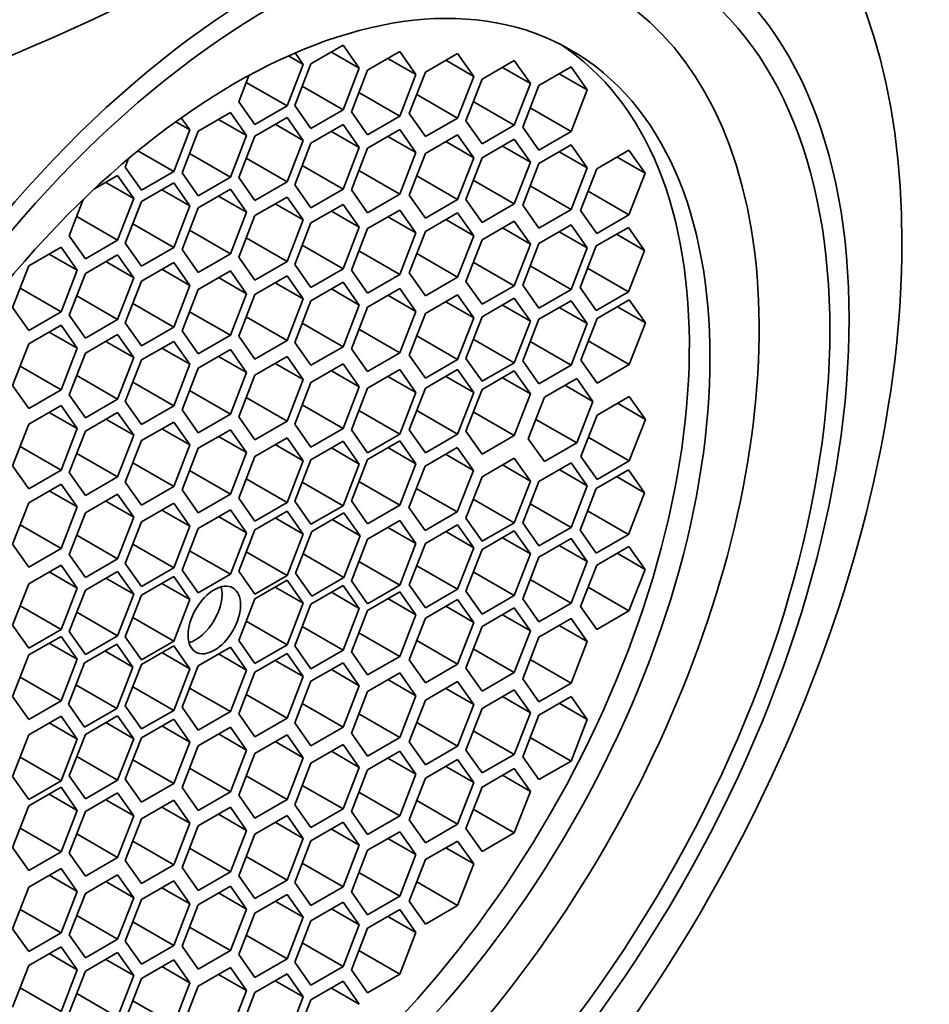
# Model space of a CAD drawing. Units: millimetres. Extents: x 0 to 1498, y 0 to 1474.
# Drawn here: x 1156 to 1168, y 429 to 442 of the extents above; entities that cross this region are included whole.
import ezdxf
from ezdxf import colors
from ezdxf.entities.mleader import LeaderData, LeaderLine
from ezdxf.math import Vec2, Vec3

# ---------------------------------------------------------------- set-up
doc = ezdxf.new("R2010")
doc.units = ezdxf.units.MM
doc.layers.add('DV7_Défaut', color=7, linetype='Continuous')
doc.layers.add('Défaut', color=7, linetype='Continuous')

# ---------------------------------------------------------------- blocks, each defined once
blk = doc.blocks.new('_DOT')
at = {"color": 0}
blk.add_line((0, 0), (-1, 0), dxfattribs=at)
at = {"color": 0, "const_width": 0.333}
blk.add_lwpolyline([(-0.1665, 0, 1), (0.1665, 0, 1)], format="xyb", close=True, dxfattribs=at)
blk = doc.blocks.new('SE6')
at = {"layer": 'DV7_Défaut', "color": 7, "linetype": 'Continuous', "lineweight": 35}
for p, q in [((1160.1, 441.497), (1159.692, 441.262)), ((1160.304, 441.207), (1160.1, 441.497)), ((1159.407, 441.363), (1159.594, 441.255)), ((1159.594, 441.255), (1159.492, 441.4)), ((1159.95, 441.411), (1160.304, 441.207)), ((1160.816, 441.417), (1160.407, 441.181)), ((1160.666, 441.331), (1161.02, 441.127)), ((1161.02, 441.127), (1160.816, 441.417)), ((1161.548, 441.394), (1161.14, 441.158)), ((1161.399, 441.308), (1161.752, 441.104)), ((1161.752, 441.104), (1161.548, 441.394)), ((1162.264, 441.303), (1161.856, 441.067)), ((1162.468, 441.012), (1162.264, 441.303)), ((1159.39, 440.729), (1159.594, 441.255)), ((1159.692, 441.262), (1159.487, 440.736)), ((1160.1, 440.681), (1160.304, 441.207)), ((1160.407, 441.181), (1160.203, 440.655)), ((1162.115, 441.216), (1162.468, 441.012)), ((1162.983, 441.223), (1162.575, 440.987)), ((1163.187, 440.933), (1162.983, 441.223)), ((1158.906, 441.115), (1158.778, 440.783)), ((1160.816, 440.6), (1161.02, 441.127)), ((1161.14, 441.158), (1160.936, 440.632)), ((1161.548, 440.577), (1161.752, 441.104)), ((1161.856, 441.067), (1161.652, 440.541)), ((1162.834, 441.137), (1163.187, 440.933)), ((1158.873, 441.028), (1159.39, 440.729)), ((1159.582, 440.98), (1160.1, 440.681)), ((1162.264, 440.486), (1162.468, 441.012)), ((1162.575, 440.987), (1162.371, 440.461)), ((1162.983, 440.406), (1163.187, 440.933)), ((1160.298, 440.899), (1160.816, 440.6)), ((1161.031, 440.876), (1161.548, 440.577)), ((1158.778, 440.783), (1158.982, 440.493)), ((1158.982, 440.493), (1159.39, 440.729)), ((1159.487, 440.736), (1159.692, 440.445)), ((1159.692, 440.445), (1160.1, 440.681)), ((1161.746, 440.785), (1162.264, 440.486)), ((1162.465, 440.705), (1162.983, 440.406)), ((1158.16, 440.427), (1158.052, 440.58)), ((1158.673, 440.645), (1158.265, 440.409)), ((1158.523, 440.558), (1158.877, 440.354)), ((1158.877, 440.354), (1158.673, 440.645)), ((1159.39, 440.585), (1158.982, 440.349)), ((1159.594, 440.294), (1159.39, 440.585)), ((1160.203, 440.655), (1160.407, 440.365)), ((1160.407, 440.365), (1160.816, 440.6)), ((1160.936, 440.632), (1161.14, 440.342)), ((1161.14, 440.342), (1161.548, 440.577)), ((1157.981, 440.53), (1158.16, 440.427)), ((1159.241, 440.499), (1159.594, 440.294)), ((1160.1, 440.494), (1159.692, 440.258)), ((1160.304, 440.204), (1160.1, 440.494)), ((1160.816, 440.43), (1160.407, 440.194)), ((1161.02, 440.14), (1160.816, 440.43)), ((1161.652, 440.541), (1161.856, 440.25)), ((1161.856, 440.25), (1162.264, 440.486)), ((1162.371, 440.461), (1162.575, 440.171)), ((1157.956, 439.9), (1158.16, 440.427)), ((1158.265, 440.409), (1158.061, 439.883)), ((1158.673, 439.828), (1158.877, 440.354)), ((1158.982, 440.349), (1158.778, 439.823)), ((1159.95, 440.408), (1160.304, 440.204)), ((1160.666, 440.344), (1161.02, 440.14)), ((1161.548, 440.364), (1161.14, 440.128)), ((1161.752, 440.073), (1161.548, 440.364)), ((1162.264, 440.308), (1161.856, 440.072)), ((1162.468, 440.018), (1162.264, 440.308)), ((1162.575, 440.171), (1162.983, 440.406)), ((1159.39, 439.768), (1159.594, 440.294)), ((1159.692, 440.258), (1159.487, 439.732)), ((1160.1, 439.677), (1160.304, 440.204)), ((1160.407, 440.194), (1160.203, 439.668)), ((1161.399, 440.278), (1161.752, 440.073)), ((1162.115, 440.222), (1162.468, 440.018)), ((1162.983, 440.237), (1162.575, 440.002)), ((1163.187, 439.947), (1162.983, 440.237)), ((1157.385, 440.064), (1157.343, 439.955)), ((1157.503, 440.162), (1157.956, 439.9)), ((1158.155, 440.127), (1158.673, 439.828)), ((1158.873, 440.067), (1159.39, 439.768)), ((1160.816, 439.614), (1161.02, 440.14)), ((1161.14, 440.128), (1160.936, 439.602)), ((1161.548, 439.547), (1161.752, 440.073)), ((1161.856, 440.072), (1161.652, 439.546)), ((1162.834, 440.151), (1163.187, 439.947)), ((1163.715, 440.169), (1163.307, 439.934)), ((1163.565, 440.083), (1163.919, 439.879)), ((1163.919, 439.879), (1163.715, 440.169)), ((1157.343, 439.955), (1157.547, 439.665)), ((1159.582, 439.976), (1160.1, 439.677)), ((1162.264, 439.492), (1162.468, 440.018)), ((1162.575, 440.002), (1162.371, 439.476)), ((1162.983, 439.421), (1163.187, 439.947)), ((1163.307, 439.934), (1163.102, 439.408)), ((1157.246, 439.85), (1156.955, 439.682)), ((1157.45, 439.559), (1157.246, 439.85)), ((1157.547, 439.665), (1157.956, 439.9)), ((1158.061, 439.883), (1158.265, 439.592)), ((1158.265, 439.592), (1158.673, 439.828)), ((1158.778, 439.823), (1158.982, 439.533)), ((1160.298, 439.913), (1160.816, 439.614)), ((1161.031, 439.846), (1161.548, 439.547)), ((1163.715, 439.353), (1163.919, 439.879)), ((1157.097, 439.763), (1157.45, 439.559)), ((1157.956, 439.756), (1157.547, 439.521)), ((1158.16, 439.466), (1157.956, 439.756)), ((1158.982, 439.533), (1159.39, 439.768)), ((1159.487, 439.732), (1159.692, 439.442)), ((1161.746, 439.79), (1162.264, 439.492)), ((1162.465, 439.72), (1162.983, 439.421)), ((1157.246, 439.033), (1157.45, 439.559)), ((1157.806, 439.67), (1158.16, 439.466)), ((1158.673, 439.676), (1158.265, 439.44)), ((1158.523, 439.59), (1158.877, 439.386)), ((1158.877, 439.386), (1158.673, 439.676)), ((1159.39, 439.577), (1158.982, 439.342)), ((1159.594, 439.287), (1159.39, 439.577)), ((1159.692, 439.442), (1160.1, 439.677)), ((1160.203, 439.668), (1160.407, 439.378)), ((1160.407, 439.378), (1160.816, 439.614)), ((1160.936, 439.602), (1161.14, 439.312)), ((1163.197, 439.652), (1163.715, 439.353)), ((1156.811, 439.545), (1156.634, 439.088)), ((1157.547, 439.521), (1157.343, 438.995)), ((1157.956, 438.94), (1158.16, 439.466)), ((1158.265, 439.44), (1158.061, 438.914)), ((1159.241, 439.491), (1159.594, 439.287)), ((1160.1, 439.485), (1159.692, 439.249)), ((1160.304, 439.195), (1160.1, 439.485)), ((1161.14, 439.312), (1161.548, 439.547)), ((1161.652, 439.546), (1161.856, 439.256)), ((1161.856, 439.256), (1162.264, 439.492)), ((1162.371, 439.476), (1162.575, 439.185)), ((1156.728, 439.332), (1157.246, 439.033)), ((1158.673, 438.86), (1158.877, 439.386)), ((1158.982, 439.342), (1158.778, 438.816)), ((1159.95, 439.399), (1160.304, 439.195)), ((1160.816, 439.413), (1160.407, 439.178)), ((1160.666, 439.327), (1161.02, 439.123)), ((1161.02, 439.123), (1160.816, 439.413)), ((1161.548, 439.378), (1161.14, 439.143)), ((1161.752, 439.088), (1161.548, 439.378)), ((1162.575, 439.185), (1162.983, 439.421)), ((1163.102, 439.408), (1163.307, 439.117)), ((1163.307, 439.117), (1163.715, 439.353)), ((1157.438, 439.239), (1157.956, 438.94)), ((1159.39, 438.761), (1159.594, 439.287)), ((1159.692, 439.249), (1159.487, 438.723)), ((1160.1, 438.669), (1160.304, 439.195)), ((1161.399, 439.292), (1161.752, 439.088)), ((1162.264, 439.272), (1161.856, 439.036)), ((1162.115, 439.186), (1162.468, 438.982)), ((1162.468, 438.982), (1162.264, 439.272)), ((1162.983, 439.225), (1162.575, 438.99)), ((1163.187, 438.935), (1162.983, 439.225)), ((1163.709, 439.194), (1163.3, 438.958)), ((1163.913, 438.903), (1163.709, 439.194)), ((1156.634, 439.088), (1156.838, 438.797)), ((1158.155, 439.158), (1158.673, 438.86)), ((1158.873, 439.06), (1159.39, 438.761)), ((1160.407, 439.178), (1160.203, 438.652)), ((1160.816, 438.597), (1161.02, 439.123)), ((1161.14, 439.143), (1160.936, 438.617)), ((1161.548, 438.562), (1161.752, 439.088)), ((1162.834, 439.139), (1163.187, 438.935)), ((1163.559, 439.107), (1163.913, 438.903)), ((1156.53, 438.943), (1156.122, 438.707)), ((1156.734, 438.652), (1156.53, 438.943)), ((1156.838, 438.797), (1157.246, 439.033)), ((1157.343, 438.995), (1157.547, 438.704)), ((1157.547, 438.704), (1157.956, 438.94)), ((1159.582, 438.967), (1160.1, 438.669)), ((1161.856, 439.036), (1161.652, 438.51)), ((1162.264, 438.456), (1162.468, 438.982)), ((1162.575, 438.99), (1162.371, 438.463)), ((1162.983, 438.409), (1163.187, 438.935)), ((1163.3, 438.958), (1163.096, 438.432)), ((1156.381, 438.856), (1156.734, 438.652)), ((1157.246, 438.846), (1156.838, 438.611)), ((1157.45, 438.556), (1157.246, 438.846)), ((1158.061, 438.914), (1158.265, 438.624)), ((1158.265, 438.624), (1158.673, 438.86)), ((1158.778, 438.816), (1158.982, 438.525)), ((1160.298, 438.896), (1160.816, 438.597)), ((1161.031, 438.861), (1161.548, 438.562)), ((1163.709, 438.377), (1163.913, 438.903)), ((1156.122, 438.707), (1155.918, 438.181)), ((1157.097, 438.76), (1157.45, 438.556)), ((1157.956, 438.749), (1157.547, 438.513)), ((1158.16, 438.459), (1157.956, 438.749)), ((1158.982, 438.525), (1159.39, 438.761)), ((1159.487, 438.723), (1159.692, 438.433)), ((1161.746, 438.754), (1162.264, 438.456)), ((1162.465, 438.708), (1162.983, 438.409)), ((1156.53, 438.126), (1156.734, 438.652)), ((1156.838, 438.611), (1156.634, 438.084)), ((1157.806, 438.663), (1158.16, 438.459)), ((1158.673, 438.645), (1158.265, 438.409)), ((1158.877, 438.354), (1158.673, 438.645)), ((1159.39, 438.58), (1158.982, 438.344)), ((1159.594, 438.289), (1159.39, 438.58)), ((1159.692, 438.433), (1160.1, 438.669)), ((1160.203, 438.652), (1160.407, 438.361)), ((1160.407, 438.361), (1160.816, 438.597)), ((1160.936, 438.617), (1161.14, 438.326)), ((1161.14, 438.326), (1161.548, 438.562)), ((1163.191, 438.676), (1163.709, 438.377)), ((1157.246, 438.03), (1157.45, 438.556)), ((1157.547, 438.513), (1157.343, 437.987)), ((1157.956, 437.933), (1158.16, 438.459)), ((1158.523, 438.559), (1158.877, 438.354)), ((1159.241, 438.493), (1159.594, 438.289)), ((1160.1, 438.501), (1159.692, 438.265)), ((1160.304, 438.21), (1160.1, 438.501)), ((1161.652, 438.51), (1161.856, 438.22)), ((1161.856, 438.22), (1162.264, 438.456)), ((1162.371, 438.463), (1162.575, 438.173)), ((1156.013, 438.425), (1156.53, 438.126)), ((1156.728, 438.329), (1157.246, 438.03)), ((1158.265, 438.409), (1158.061, 437.883)), ((1158.673, 437.828), (1158.877, 438.354)), ((1158.982, 438.344), (1158.778, 437.818)), ((1159.95, 438.415), (1160.304, 438.21)), ((1160.816, 438.421), (1160.407, 438.185)), ((1160.666, 438.335), (1161.02, 438.131)), ((1161.02, 438.131), (1160.816, 438.421)), ((1161.548, 438.339), (1161.14, 438.104)), ((1161.752, 438.049), (1161.548, 438.339)), ((1162.575, 438.173), (1162.983, 438.409)), ((1163.096, 438.432), (1163.3, 438.142)), ((1163.3, 438.142), (1163.709, 438.377)), ((1157.438, 438.231), (1157.956, 437.933)), ((1159.39, 437.763), (1159.594, 438.289)), ((1159.692, 438.265), (1159.487, 437.739)), ((1160.1, 437.684), (1160.304, 438.21)), ((1161.399, 438.253), (1161.752, 438.049)), ((1162.264, 438.298), (1161.856, 438.062)), ((1162.115, 438.211), (1162.468, 438.007)), ((1162.468, 438.007), (1162.264, 438.298)), ((1162.983, 438.266), (1162.575, 438.031)), ((1163.187, 437.976), (1162.983, 438.266)), ((1163.719, 438.277), (1163.311, 438.041)), ((1163.57, 438.19), (1163.923, 437.986)), ((1163.923, 437.986), (1163.719, 438.277)), ((1155.918, 438.181), (1156.122, 437.891)), ((1156.122, 437.891), (1156.53, 438.126)), ((1156.634, 438.084), (1156.838, 437.794)), ((1158.155, 438.127), (1158.673, 437.828)), ((1158.873, 438.062), (1159.39, 437.763)), ((1160.407, 438.185), (1160.203, 437.659)), ((1160.816, 437.605), (1161.02, 438.131)), ((1161.14, 438.104), (1160.936, 437.578)), ((1161.856, 438.062), (1161.652, 437.536)), ((1162.834, 438.18), (1163.187, 437.976)), ((1156.53, 437.956), (1156.122, 437.72)), ((1156.734, 437.666), (1156.53, 437.956)), ((1156.838, 437.794), (1157.246, 438.03)), ((1157.343, 437.987), (1157.547, 437.697)), ((1159.582, 437.983), (1160.1, 437.684)), ((1161.548, 437.523), (1161.752, 438.049)), ((1162.264, 437.481), (1162.468, 438.007)), ((1162.575, 438.031), (1162.371, 437.505)), ((1162.983, 437.45), (1163.187, 437.976)), ((1163.311, 438.041), (1163.107, 437.515)), ((1163.719, 437.46), (1163.923, 437.986)), ((1156.381, 437.87), (1156.734, 437.666)), ((1157.246, 437.837), (1156.838, 437.602)), ((1157.45, 437.547), (1157.246, 437.837)), ((1157.547, 437.697), (1157.956, 437.933)), ((1158.061, 437.883), (1158.265, 437.593)), ((1158.265, 437.593), (1158.673, 437.828)), ((1158.778, 437.818), (1158.982, 437.527)), ((1160.298, 437.904), (1160.816, 437.605)), ((1161.031, 437.822), (1161.548, 437.523)), ((1156.122, 437.72), (1155.918, 437.194)), ((1157.097, 437.751), (1157.45, 437.547)), ((1157.956, 437.751), (1157.547, 437.516)), ((1158.16, 437.461), (1157.956, 437.751)), ((1158.982, 437.527), (1159.39, 437.763)), ((1159.487, 437.739), (1159.692, 437.449)), ((1161.746, 437.78), (1162.264, 437.481)), ((1162.465, 437.749), (1162.983, 437.45)), ((1163.201, 437.759), (1163.719, 437.46)), ((1156.53, 437.139), (1156.734, 437.666)), ((1156.838, 437.602), (1156.634, 437.076)), ((1157.806, 437.665), (1158.16, 437.461)), ((1158.673, 437.648), (1158.265, 437.413)), ((1158.877, 437.358), (1158.673, 437.648)), ((1159.692, 437.449), (1160.1, 437.684)), ((1160.203, 437.659), (1160.407, 437.369)), ((1160.407, 437.369), (1160.816, 437.605)), ((1160.936, 437.578), (1161.14, 437.287)), ((1157.246, 437.021), (1157.45, 437.547)), ((1157.547, 437.516), (1157.343, 436.989)), ((1157.956, 436.935), (1158.16, 437.461)), ((1158.523, 437.562), (1158.877, 437.358)), ((1159.39, 437.56), (1158.982, 437.324)), ((1159.241, 437.473), (1159.594, 437.269)), ((1159.594, 437.269), (1159.39, 437.56)), ((1160.1, 437.466), (1159.692, 437.231)), ((1160.304, 437.176), (1160.1, 437.466)), ((1161.14, 437.287), (1161.548, 437.523)), ((1161.652, 437.536), (1161.856, 437.246)), ((1161.856, 437.246), (1162.264, 437.481)), ((1162.371, 437.505), (1162.575, 437.214)), ((1162.575, 437.214), (1162.983, 437.45)), ((1163.107, 437.515), (1163.311, 437.224)), ((1163.311, 437.224), (1163.719, 437.46)), ((1156.013, 437.438), (1156.53, 437.139)), ((1156.728, 437.32), (1157.246, 437.021)), ((1158.265, 437.413), (1158.061, 436.887)), ((1158.673, 436.832), (1158.877, 437.358)), ((1158.982, 437.324), (1158.778, 436.798)), ((1159.95, 437.38), (1160.304, 437.176)), ((1160.816, 437.396), (1160.407, 437.16)), ((1161.02, 437.105), (1160.816, 437.396)), ((1161.548, 437.394), (1161.14, 437.158)), ((1161.752, 437.104), (1161.548, 437.394)), ((1162.264, 437.377), (1161.856, 437.141)), ((1162.468, 437.087), (1162.264, 437.377)), ((1155.918, 437.194), (1156.122, 436.904)), ((1157.438, 437.234), (1157.956, 436.935)), ((1159.39, 436.743), (1159.594, 437.269)), ((1159.692, 437.231), (1159.487, 436.704)), ((1160.666, 437.309), (1161.02, 437.105)), ((1161.399, 437.308), (1161.752, 437.104)), ((1162.115, 437.291), (1162.468, 437.087)), ((1163.054, 437.282), (1162.646, 437.047)), ((1162.905, 437.196), (1163.258, 436.992)), ((1163.258, 436.992), (1163.054, 437.282)), ((1156.122, 436.904), (1156.53, 437.139)), ((1156.634, 437.076), (1156.838, 436.785)), ((1158.155, 437.131), (1158.673, 436.832)), ((1160.1, 436.65), (1160.304, 437.176)), ((1160.407, 437.16), (1160.203, 436.634)), ((1160.816, 436.579), (1161.02, 437.105)), ((1161.14, 437.158), (1160.936, 436.632)), ((1161.548, 436.577), (1161.752, 437.104)), ((1161.856, 437.141), (1161.652, 436.615)), ((1162.264, 436.561), (1162.468, 437.087)), ((1156.838, 436.785), (1157.246, 437.021)), ((1157.343, 436.989), (1157.547, 436.699)), ((1158.873, 437.042), (1159.39, 436.743)), ((1159.582, 436.949), (1160.1, 436.65)), ((1162.646, 437.047), (1162.442, 436.52)), ((1163.054, 436.466), (1163.258, 436.992)), ((1163.719, 437.055), (1163.311, 436.82)), ((1163.57, 436.969), (1163.923, 436.765)), ((1163.923, 436.765), (1163.719, 437.055)), ((1156.53, 436.939), (1156.122, 436.703)), ((1156.381, 436.853), (1156.734, 436.649)), ((1156.734, 436.649), (1156.53, 436.939)), ((1157.246, 436.853), (1156.838, 436.617)), ((1157.45, 436.563), (1157.246, 436.853)), ((1157.547, 436.699), (1157.956, 436.935)), ((1158.061, 436.887), (1158.265, 436.596)), ((1158.265, 436.596), (1158.673, 436.832)), ((1160.298, 436.878), (1160.816, 436.579)), ((1161.031, 436.876), (1161.548, 436.577)), ((1161.746, 436.859), (1162.264, 436.561)), ((1163.311, 436.82), (1163.107, 436.294)), ((1156.122, 436.703), (1155.918, 436.177)), ((1157.097, 436.767), (1157.45, 436.563)), ((1157.956, 436.731), (1157.547, 436.496)), ((1158.16, 436.441), (1157.956, 436.731)), ((1158.778, 436.798), (1158.982, 436.507)), ((1158.982, 436.507), (1159.39, 436.743)), ((1159.487, 436.704), (1159.692, 436.414)), ((1162.537, 436.765), (1163.054, 436.466)), ((1163.719, 436.239), (1163.923, 436.765)), ((1156.53, 436.123), (1156.734, 436.649)), ((1156.838, 436.617), (1156.634, 436.091)), ((1157.806, 436.645), (1158.16, 436.441)), ((1158.673, 436.634), (1158.265, 436.399)), ((1158.877, 436.344), (1158.673, 436.634)), ((1159.692, 436.414), (1160.1, 436.65)), ((1160.203, 436.634), (1160.407, 436.343)), ((1160.407, 436.343), (1160.816, 436.579)), ((1160.936, 436.632), (1161.14, 436.342)), ((1161.14, 436.342), (1161.548, 436.577)), ((1161.652, 436.615), (1161.856, 436.325)), ((1157.246, 436.037), (1157.45, 436.563)), ((1157.547, 436.496), (1157.343, 435.969)), ((1158.523, 436.548), (1158.877, 436.344)), ((1159.39, 436.532), (1158.982, 436.296)), ((1159.241, 436.445), (1159.594, 436.241)), ((1159.594, 436.241), (1159.39, 436.532)), ((1160.1, 436.49), (1159.692, 436.254)), ((1160.304, 436.199), (1160.1, 436.49)), ((1160.816, 436.495), (1160.407, 436.259)), ((1161.02, 436.204), (1160.816, 436.495)), ((1161.856, 436.325), (1162.264, 436.561)), ((1162.442, 436.52), (1162.646, 436.23)), ((1162.646, 436.23), (1163.054, 436.466)), ((1163.201, 436.538), (1163.719, 436.239)), ((1156.013, 436.422), (1156.53, 436.123)), ((1156.728, 436.335), (1157.246, 436.037)), ((1157.956, 435.915), (1158.16, 436.441)), ((1158.265, 436.399), (1158.061, 435.873)), ((1158.673, 435.818), (1158.877, 436.344)), ((1159.95, 436.403), (1160.304, 436.199)), ((1160.666, 436.408), (1161.02, 436.204)), ((1161.543, 436.41), (1161.135, 436.174)), ((1161.393, 436.323), (1161.747, 436.119)), ((1161.747, 436.119), (1161.543, 436.41)), ((1157.438, 436.214), (1157.956, 435.915)), ((1158.982, 436.296), (1158.778, 435.77)), ((1159.39, 435.715), (1159.594, 436.241)), ((1159.692, 436.254), (1159.487, 435.728)), ((1160.1, 435.673), (1160.304, 436.199)), ((1160.407, 436.259), (1160.203, 435.733)), ((1160.816, 435.678), (1161.02, 436.204)), ((1162.264, 436.275), (1161.856, 436.039)), ((1162.468, 435.984), (1162.264, 436.275)), ((1162.983, 436.216), (1162.575, 435.98)), ((1163.187, 435.925), (1162.983, 436.216)), ((1163.107, 436.294), (1163.311, 436.003)), ((1163.311, 436.003), (1163.719, 436.239)), ((1155.918, 436.177), (1156.122, 435.887)), ((1156.122, 435.887), (1156.53, 436.123)), ((1156.634, 436.091), (1156.838, 435.801)), ((1158.155, 436.117), (1158.673, 435.818)), ((1161.135, 436.174), (1160.93, 435.648)), ((1161.543, 435.593), (1161.747, 436.119)), ((1162.115, 436.189), (1162.468, 435.984)), ((1162.834, 436.129), (1163.187, 435.925)), ((1163.709, 436.126), (1163.3, 435.891)), ((1163.913, 435.836), (1163.709, 436.126)), ((1156.53, 435.947), (1156.122, 435.711)), ((1156.734, 435.657), (1156.53, 435.947)), ((1156.838, 435.801), (1157.246, 436.037)), ((1157.343, 435.969), (1157.547, 435.679)), ((1158.873, 436.014), (1159.39, 435.715)), ((1159.582, 435.972), (1160.1, 435.673)), ((1160.298, 435.977), (1160.816, 435.678)), ((1161.856, 436.039), (1161.652, 435.513)), ((1162.264, 435.458), (1162.468, 435.984)), ((1162.575, 435.98), (1162.371, 435.454)), ((1163.559, 436.04), (1163.913, 435.836)), ((1156.381, 435.861), (1156.734, 435.657)), ((1157.547, 435.679), (1157.956, 435.915)), ((1158.061, 435.873), (1158.265, 435.582)), ((1161.025, 435.892), (1161.543, 435.593)), ((1162.983, 435.399), (1163.187, 435.925)), ((1163.3, 435.891), (1163.096, 435.364)), ((1163.709, 435.31), (1163.913, 435.836)), ((1156.122, 435.711), (1155.918, 435.185)), ((1157.246, 435.819), (1156.838, 435.583)), ((1157.097, 435.732), (1157.45, 435.528)), ((1157.45, 435.528), (1157.246, 435.819)), ((1157.956, 435.703), (1157.547, 435.468)), ((1158.16, 435.413), (1157.956, 435.703)), ((1158.265, 435.582), (1158.673, 435.818)), ((1158.778, 435.77), (1158.982, 435.479)), ((1158.982, 435.479), (1159.39, 435.715)), ((1159.487, 435.728), (1159.692, 435.437)), ((1160.203, 435.733), (1160.407, 435.442)), ((1161.746, 435.757), (1162.264, 435.458)), ((1162.465, 435.698), (1162.983, 435.399)), ((1156.53, 435.13), (1156.734, 435.657)), ((1156.838, 435.583), (1156.634, 435.057)), ((1157.806, 435.617), (1158.16, 435.413)), ((1158.673, 435.621), (1158.265, 435.385)), ((1158.877, 435.331), (1158.673, 435.621)), ((1159.39, 435.604), (1158.982, 435.369)), ((1159.594, 435.314), (1159.39, 435.604)), ((1159.692, 435.437), (1160.1, 435.673)), ((1160.11, 435.583), (1159.702, 435.347)), ((1160.315, 435.292), (1160.11, 435.583)), ((1160.407, 435.442), (1160.816, 435.678)), ((1160.93, 435.648), (1161.135, 435.357)), ((1161.135, 435.357), (1161.543, 435.593)), ((1163.191, 435.609), (1163.709, 435.31)), ((1157.246, 435.002), (1157.45, 435.528)), ((1157.547, 435.468), (1157.343, 434.942)), ((1158.523, 435.535), (1158.877, 435.331)), ((1159.241, 435.518), (1159.594, 435.314)), ((1159.961, 435.496), (1160.315, 435.292)), ((1160.816, 435.485), (1160.407, 435.249)), ((1161.02, 435.194), (1160.816, 435.485)), ((1161.652, 435.513), (1161.856, 435.223)), ((1161.856, 435.223), (1162.264, 435.458)), ((1162.371, 435.454), (1162.575, 435.164)), ((1156.013, 435.429), (1156.53, 435.13)), ((1157.956, 434.887), (1158.16, 435.413)), ((1158.265, 435.385), (1158.061, 434.859)), ((1158.673, 434.805), (1158.877, 435.331)), ((1158.982, 435.369), (1158.778, 434.843)), ((1159.702, 435.347), (1159.498, 434.821)), ((1160.666, 435.399), (1161.02, 435.194)), ((1161.548, 435.431), (1161.14, 435.196)), ((1161.399, 435.345), (1161.752, 435.141)), ((1161.752, 435.141), (1161.548, 435.431)), ((1162.264, 435.354), (1161.856, 435.118)), ((1162.468, 435.064), (1162.264, 435.354)), ((1162.575, 435.164), (1162.983, 435.399)), ((1163.096, 435.364), (1163.3, 435.074)), ((1156.728, 435.301), (1157.246, 435.002)), ((1159.39, 434.788), (1159.594, 435.314)), ((1160.11, 434.766), (1160.315, 435.292)), ((1160.407, 435.249), (1160.203, 434.723)), ((1162.115, 435.268), (1162.468, 435.064)), ((1162.983, 435.257), (1162.575, 435.021)), ((1163.187, 434.967), (1162.983, 435.257)), ((1163.3, 435.074), (1163.709, 435.31)), ((1155.918, 435.185), (1156.122, 434.895)), ((1156.122, 434.895), (1156.53, 435.13)), ((1157.438, 435.186), (1157.956, 434.887)), ((1158.155, 435.103), (1158.673, 434.805)), ((1158.873, 435.087), (1159.39, 434.788)), ((1160.816, 434.668), (1161.02, 435.194)), ((1161.14, 435.196), (1160.936, 434.67)), ((1161.548, 434.615), (1161.752, 435.141)), ((1161.856, 435.118), (1161.652, 434.592)), ((1162.834, 435.171), (1163.187, 434.967)), ((1163.715, 435.158), (1163.307, 434.922)), ((1163.919, 434.867), (1163.715, 435.158)), ((1156.634, 435.057), (1156.838, 434.766)), ((1156.838, 434.766), (1157.246, 435.002)), ((1159.593, 435.065), (1160.11, 434.766)), ((1160.298, 434.967), (1160.816, 434.668)), ((1162.264, 434.538), (1162.468, 435.064)), ((1162.575, 435.021), (1162.371, 434.495)), ((1162.983, 434.44), (1163.187, 434.967)), ((1163.565, 435.071), (1163.919, 434.867)), ((1156.53, 434.921), (1156.122, 434.686)), ((1156.381, 434.835), (1156.734, 434.631)), ((1156.734, 434.631), (1156.53, 434.921)), ((1157.246, 434.842), (1156.838, 434.606)), ((1157.45, 434.552), (1157.246, 434.842)), ((1157.343, 434.942), (1157.547, 434.651)), ((1157.547, 434.651), (1157.956, 434.887)), ((1158.061, 434.859), (1158.265, 434.569)), ((1158.778, 434.843), (1158.982, 434.552)), ((1161.031, 434.914), (1161.548, 434.615)), ((1161.746, 434.837), (1162.264, 434.538)), ((1163.307, 434.922), (1163.102, 434.396)), ((1163.715, 434.341), (1163.919, 434.867)), ((1157.097, 434.756), (1157.45, 434.552)), ((1157.956, 434.776), (1157.547, 434.54)), ((1158.16, 434.486), (1157.956, 434.776)), ((1158.265, 434.569), (1158.673, 434.805)), ((1158.982, 434.552), (1159.39, 434.788)), ((1159.39, 434.729), (1158.982, 434.494)), ((1159.594, 434.439), (1159.39, 434.729)), ((1159.498, 434.821), (1159.702, 434.53)), ((1159.702, 434.53), (1160.11, 434.766)), ((1160.203, 434.723), (1160.407, 434.433)), ((1162.465, 434.739), (1162.983, 434.44)), ((1156.122, 434.686), (1155.918, 434.16)), ((1156.53, 434.105), (1156.734, 434.631)), ((1156.838, 434.606), (1156.634, 434.08)), ((1157.806, 434.69), (1158.16, 434.486)), ((1159.241, 434.643), (1159.594, 434.439)), ((1160.1, 434.663), (1159.692, 434.428)), ((1159.95, 434.577), (1160.304, 434.373)), ((1160.304, 434.373), (1160.1, 434.663)), ((1160.407, 434.433), (1160.816, 434.668)), ((1160.816, 434.584), (1160.407, 434.348)), ((1161.02, 434.294), (1160.816, 434.584)), ((1160.936, 434.67), (1161.14, 434.379)), ((1161.14, 434.379), (1161.548, 434.615)), ((1161.652, 434.592), (1161.856, 434.302)), ((1163.197, 434.64), (1163.715, 434.341)), ((1157.246, 434.025), (1157.45, 434.552)), ((1157.547, 434.54), (1157.343, 434.014)), ((1157.956, 433.96), (1158.16, 434.486)), ((1158.982, 434.494), (1158.778, 433.967)), ((1160.666, 434.498), (1161.02, 434.294)), ((1161.548, 434.486), (1161.14, 434.25)), ((1161.752, 434.196), (1161.548, 434.486)), ((1161.856, 434.302), (1162.264, 434.538)), ((1162.371, 434.495), (1162.575, 434.205)), ((1156.013, 434.404), (1156.53, 434.105)), ((1159.39, 433.913), (1159.594, 434.439)), ((1159.692, 434.428), (1159.487, 433.901)), ((1160.1, 433.847), (1160.304, 434.373)), ((1160.407, 434.348), (1160.203, 433.822)), ((1161.399, 434.4), (1161.752, 434.196)), ((1162.264, 434.38), (1161.856, 434.144)), ((1162.468, 434.089), (1162.264, 434.38)), ((1162.575, 434.205), (1162.983, 434.44)), ((1163.102, 434.396), (1163.307, 434.105)), ((1163.307, 434.105), (1163.715, 434.341)), ((1156.728, 434.324), (1157.246, 434.025)), ((1157.438, 434.258), (1157.956, 433.96)), ((1158.873, 434.212), (1159.39, 433.913)), ((1160.816, 433.767), (1161.02, 434.294)), ((1161.14, 434.25), (1160.936, 433.724)), ((1162.115, 434.294), (1162.468, 434.089)), ((1162.983, 434.245), (1162.575, 434.009)), ((1163.187, 433.954), (1162.983, 434.245)), ((1155.918, 434.16), (1156.122, 433.869)), ((1156.122, 433.869), (1156.53, 434.105)), ((1156.634, 434.08), (1156.838, 433.79)), ((1159.582, 434.146), (1160.1, 433.847)), ((1161.548, 433.67), (1161.752, 434.196)), ((1161.856, 434.144), (1161.652, 433.618)), ((1162.264, 433.563), (1162.468, 434.089)), ((1162.834, 434.158), (1163.187, 433.954)), ((1156.53, 434.02), (1156.122, 433.785)), ((1156.734, 433.73), (1156.53, 434.02)), ((1156.838, 433.79), (1157.246, 434.025)), ((1157.343, 434.014), (1157.547, 433.724)), ((1157.547, 433.724), (1157.956, 433.96)), ((1158.778, 433.967), (1158.982, 433.677)), ((1160.298, 434.066), (1160.816, 433.767)), ((1161.031, 433.968), (1161.548, 433.67)), ((1162.575, 434.009), (1162.371, 433.483)), ((1162.983, 433.428), (1163.187, 433.954)), ((1156.381, 433.934), (1156.734, 433.73)), ((1157.235, 433.923), (1156.827, 433.687)), ((1157.086, 433.836), (1157.44, 433.632)), ((1157.44, 433.632), (1157.235, 433.923)), ((1157.956, 433.901), (1157.547, 433.665)), ((1158.16, 433.611), (1157.956, 433.901)), ((1158.673, 433.884), (1158.265, 433.648)), ((1158.877, 433.594), (1158.673, 433.884)), ((1158.982, 433.677), (1159.39, 433.913)), ((1159.487, 433.901), (1159.692, 433.611)), ((1159.692, 433.611), (1160.1, 433.847)), ((1161.746, 433.862), (1162.264, 433.563)), ((1156.122, 433.785), (1155.918, 433.259)), ((1156.53, 433.204), (1156.734, 433.73)), ((1157.806, 433.815), (1158.16, 433.611)), ((1158.523, 433.798), (1158.877, 433.594)), ((1159.39, 433.802), (1158.982, 433.566)), ((1159.241, 433.716), (1159.594, 433.512)), ((1159.594, 433.512), (1159.39, 433.802)), ((1160.203, 433.822), (1160.407, 433.532)), ((1160.407, 433.532), (1160.816, 433.767)), ((1160.936, 433.724), (1161.14, 433.434)), ((1162.465, 433.727), (1162.983, 433.428)), ((1156.827, 433.687), (1156.623, 433.161)), ((1157.235, 433.106), (1157.44, 433.632)), ((1157.547, 433.665), (1157.343, 433.139)), ((1157.956, 433.084), (1158.16, 433.611)), ((1158.265, 433.648), (1158.061, 433.122)), ((1158.673, 433.068), (1158.877, 433.594)), ((1160.1, 433.687), (1159.692, 433.451)), ((1159.95, 433.6), (1160.304, 433.396)), ((1160.304, 433.396), (1160.1, 433.687)), ((1161.14, 433.434), (1161.548, 433.67)), ((1161.652, 433.618), (1161.856, 433.328)), ((1156.013, 433.503), (1156.53, 433.204)), ((1158.982, 433.566), (1158.778, 433.04)), ((1159.39, 432.985), (1159.594, 433.512)), ((1160.816, 433.558), (1160.407, 433.323)), ((1160.666, 433.472), (1161.02, 433.268)), ((1161.02, 433.268), (1160.816, 433.558)), ((1161.856, 433.328), (1162.264, 433.563)), ((1162.371, 433.483), (1162.575, 433.192)), ((1156.718, 433.405), (1157.235, 433.106)), ((1157.438, 433.383), (1157.956, 433.084)), ((1158.155, 433.366), (1158.673, 433.068)), ((1159.692, 433.451), (1159.487, 432.925)), ((1160.1, 432.87), (1160.304, 433.396)), ((1161.548, 433.447), (1161.14, 433.211)), ((1161.399, 433.361), (1161.752, 433.157)), ((1161.752, 433.157), (1161.548, 433.447)), ((1162.264, 433.344), (1161.856, 433.108)), ((1162.468, 433.053), (1162.264, 433.344)), ((1162.575, 433.192), (1162.983, 433.428)), ((1155.918, 433.259), (1156.122, 432.968)), ((1156.122, 432.968), (1156.53, 433.204)), ((1158.873, 433.284), (1159.39, 432.985)), ((1160.407, 433.323), (1160.203, 432.796)), ((1160.816, 432.742), (1161.02, 433.268)), ((1161.14, 433.211), (1160.936, 432.685)), ((1162.115, 433.258), (1162.468, 433.053)), ((1162.983, 433.259), (1162.575, 433.023)), ((1163.187, 432.969), (1162.983, 433.259)), ((1156.623, 433.161), (1156.827, 432.871)), ((1156.827, 432.871), (1157.235, 433.106)), ((1157.343, 433.139), (1157.547, 432.849)), ((1157.547, 432.849), (1157.956, 433.084)), ((1158.061, 433.122), (1158.265, 432.832)), ((1159.582, 433.169), (1160.1, 432.87)), ((1161.548, 432.63), (1161.752, 433.157)), ((1161.856, 433.108), (1161.652, 432.582)), ((1162.834, 433.173), (1163.187, 432.969)), ((1156.53, 433.011), (1156.122, 432.775)), ((1156.734, 432.72), (1156.53, 433.011)), ((1157.246, 433.016), (1156.838, 432.78)), ((1157.45, 432.725), (1157.246, 433.016)), ((1157.956, 432.974), (1157.547, 432.738)), ((1158.16, 432.683), (1157.956, 432.974)), ((1158.265, 432.832), (1158.673, 433.068)), ((1158.778, 433.04), (1158.982, 432.75)), ((1158.982, 432.75), (1159.39, 432.985)), ((1160.298, 433.041), (1160.816, 432.742)), ((1162.264, 432.527), (1162.468, 433.053)), ((1162.575, 433.023), (1162.371, 432.497)), ((1162.983, 432.443), (1163.187, 432.969)), ((1156.381, 432.924), (1156.734, 432.72)), ((1157.097, 432.929), (1157.45, 432.725)), ((1157.806, 432.887), (1158.16, 432.683)), ((1158.673, 432.871), (1158.265, 432.635)), ((1158.877, 432.58), (1158.673, 432.871)), ((1159.487, 432.925), (1159.692, 432.634)), ((1159.692, 432.634), (1160.1, 432.87)), ((1161.031, 432.929), (1161.548, 432.63)), ((1156.122, 432.775), (1155.918, 432.249)), ((1156.53, 432.194), (1156.734, 432.72)), ((1156.838, 432.78), (1156.634, 432.254)), ((1157.246, 432.199), (1157.45, 432.725)), ((1157.547, 432.738), (1157.343, 432.212)), ((1158.523, 432.785), (1158.877, 432.58)), ((1159.39, 432.774), (1158.982, 432.538)), ((1159.594, 432.484), (1159.39, 432.774)), ((1160.203, 432.796), (1160.407, 432.506)), ((1160.407, 432.506), (1160.816, 432.742)), ((1161.746, 432.826), (1162.264, 432.527)), ((1162.465, 432.742), (1162.983, 432.443)), ((1157.956, 432.157), (1158.16, 432.683)), ((1158.265, 432.635), (1158.061, 432.109)), ((1159.241, 432.688), (1159.594, 432.484)), ((1160.1, 432.652), (1159.692, 432.416)), ((1160.304, 432.362), (1160.1, 432.652)), ((1160.936, 432.685), (1161.14, 432.395)), ((1161.14, 432.395), (1161.548, 432.63)), ((1161.652, 432.582), (1161.856, 432.292)), ((1156.013, 432.493), (1156.53, 432.194)), ((1156.728, 432.498), (1157.246, 432.199)), ((1158.673, 432.054), (1158.877, 432.58)), ((1158.982, 432.538), (1158.778, 432.012)), ((1159.39, 431.958), (1159.594, 432.484)), ((1159.95, 432.566), (1160.304, 432.362)), ((1160.816, 432.566), (1160.407, 432.33)), ((1160.666, 432.48), (1161.02, 432.276)), ((1161.02, 432.276), (1160.816, 432.566)), ((1161.548, 432.462), (1161.14, 432.226)), ((1161.752, 432.171), (1161.548, 432.462)), ((1161.856, 432.292), (1162.264, 432.527)), ((1162.371, 432.497), (1162.575, 432.207)), ((1157.438, 432.456), (1157.956, 432.157)), ((1158.155, 432.353), (1158.673, 432.054)), ((1159.692, 432.416), (1159.487, 431.89)), ((1160.1, 431.836), (1160.304, 432.362)), ((1161.399, 432.375), (1161.752, 432.171)), ((1162.264, 432.349), (1161.856, 432.114)), ((1162.468, 432.059), (1162.264, 432.349)), ((1162.575, 432.207), (1162.983, 432.443)), ((1155.918, 432.249), (1156.122, 431.958)), ((1156.634, 432.254), (1156.838, 431.963)), ((1157.343, 432.212), (1157.547, 431.921)), ((1158.873, 432.256), (1159.39, 431.958)), ((1160.407, 432.33), (1160.203, 431.804)), ((1160.816, 431.75), (1161.02, 432.276)), ((1161.14, 432.226), (1160.936, 431.7)), ((1162.115, 432.263), (1162.468, 432.059)), ((1156.122, 431.958), (1156.53, 432.194)), ((1156.53, 432.11), (1156.122, 431.874)), ((1156.734, 431.819), (1156.53, 432.11)), ((1156.838, 431.963), (1157.246, 432.199)), ((1157.547, 431.921), (1157.956, 432.157)), ((1158.061, 432.109), (1158.265, 431.819)), ((1159.582, 432.134), (1160.1, 431.836)), ((1161.548, 431.645), (1161.752, 432.171)), ((1161.856, 432.114), (1161.652, 431.588)), ((1156.381, 432.023), (1156.734, 431.819)), ((1157.246, 432.039), (1156.838, 431.803)), ((1157.45, 431.749), (1157.246, 432.039)), ((1158.265, 431.819), (1158.673, 432.054)), ((1158.778, 432.012), (1158.982, 431.722)), ((1160.298, 432.048), (1160.816, 431.75)), ((1162.264, 431.533), (1162.468, 432.059)), ((1156.122, 431.874), (1155.918, 431.348)), ((1157.097, 431.953), (1157.45, 431.749)), ((1157.956, 431.946), (1157.547, 431.71)), ((1157.806, 431.859), (1158.16, 431.655)), ((1158.16, 431.655), (1157.956, 431.946)), ((1158.673, 431.857), (1158.265, 431.621)), ((1158.877, 431.566), (1158.673, 431.857)), ((1158.982, 431.722), (1159.39, 431.958)), ((1159.487, 431.89), (1159.692, 431.6)), ((1159.692, 431.6), (1160.1, 431.836)), ((1161.031, 431.944), (1161.548, 431.645)), ((1156.53, 431.293), (1156.734, 431.819)), ((1156.838, 431.803), (1156.634, 431.277)), ((1157.246, 431.222), (1157.45, 431.749)), ((1157.547, 431.71), (1157.343, 431.184)), ((1158.523, 431.77), (1158.877, 431.566)), ((1159.39, 431.754), (1158.982, 431.518)), ((1159.594, 431.464), (1159.39, 431.754)), ((1160.203, 431.804), (1160.407, 431.514)), ((1160.407, 431.514), (1160.816, 431.75)), ((1161.746, 431.832), (1162.264, 431.533)), ((1156.013, 431.592), (1156.53, 431.293)), ((1157.956, 431.129), (1158.16, 431.655)), ((1158.265, 431.621), (1158.061, 431.095)), ((1159.241, 431.668), (1159.594, 431.464)), ((1160.1, 431.668), (1159.692, 431.432)), ((1160.304, 431.377), (1160.1, 431.668)), ((1160.936, 431.7), (1161.14, 431.409)), ((1161.14, 431.409), (1161.548, 431.645)), ((1161.652, 431.588), (1161.856, 431.297)), ((1156.728, 431.521), (1157.246, 431.222)), ((1158.673, 431.04), (1158.877, 431.566)), ((1158.982, 431.518), (1158.778, 430.992)), ((1159.39, 430.937), (1159.594, 431.464)), ((1159.95, 431.582), (1160.304, 431.377)), ((1160.816, 431.549), (1160.407, 431.314)), ((1160.666, 431.463), (1161.02, 431.259)), ((1161.02, 431.259), (1160.816, 431.549)), ((1161.856, 431.297), (1162.264, 431.533)), ((1155.918, 431.348), (1156.122, 431.058)), ((1157.438, 431.428), (1157.956, 431.129)), ((1158.155, 431.339), (1158.673, 431.04)), ((1159.692, 431.432), (1159.487, 430.906)), ((1160.1, 430.851), (1160.304, 431.377)), ((1161.548, 431.431), (1161.14, 431.196)), ((1161.399, 431.345), (1161.752, 431.141)), ((1161.752, 431.141), (1161.548, 431.431)), ((1156.122, 431.058), (1156.53, 431.293)), ((1156.634, 431.277), (1156.838, 430.987)), ((1156.838, 430.987), (1157.246, 431.222)), ((1158.873, 431.236), (1159.39, 430.937)), ((1160.407, 431.314), (1160.203, 430.787)), ((1160.816, 430.733), (1161.02, 431.259)), ((1157.343, 431.184), (1157.547, 430.893)), ((1157.547, 430.893), (1157.956, 431.129)), ((1158.061, 431.095), (1158.265, 430.805)), ((1159.582, 431.15), (1160.1, 430.851)), ((1161.14, 431.196), (1160.936, 430.67)), ((1161.548, 430.615), (1161.752, 431.141)), ((1156.53, 431.084), (1156.122, 430.848)), ((1156.381, 430.998), (1156.734, 430.794)), ((1156.734, 430.794), (1156.53, 431.084)), ((1157.246, 431.004), (1156.838, 430.769)), ((1157.45, 430.714), (1157.246, 431.004)), ((1158.265, 430.805), (1158.673, 431.04)), ((1158.778, 430.992), (1158.982, 430.702)), ((1160.298, 431.032), (1160.816, 430.733)), ((1156.122, 430.848), (1155.918, 430.322)), ((1157.097, 430.918), (1157.45, 430.714)), ((1157.956, 430.926), (1157.547, 430.69)), ((1157.806, 430.839), (1158.16, 430.635)), ((1158.16, 430.635), (1157.956, 430.926)), ((1158.673, 430.86), (1158.265, 430.625)), ((1158.877, 430.57), (1158.673, 430.86)), ((1158.982, 430.702), (1159.39, 430.937)), ((1159.487, 430.906), (1159.692, 430.616)), ((1159.692, 430.616), (1160.1, 430.851)), ((1161.031, 430.914), (1161.548, 430.615)), ((1156.53, 430.268), (1156.734, 430.794)), ((1156.838, 430.769), (1156.634, 430.243)), ((1157.246, 430.188), (1157.45, 430.714)), ((1158.523, 430.774), (1158.877, 430.57)), ((1159.39, 430.756), (1158.982, 430.52)), ((1159.594, 430.466), (1159.39, 430.756)), ((1160.203, 430.787), (1160.407, 430.497)), ((1160.407, 430.497), (1160.816, 430.733)), ((1157.547, 430.69), (1157.343, 430.164)), ((1157.956, 430.109), (1158.16, 430.635)), ((1158.265, 430.625), (1158.061, 430.099)), ((1159.241, 430.67), (1159.594, 430.466)), ((1160.1, 430.659), (1159.692, 430.423)), ((1160.304, 430.369), (1160.1, 430.659)), ((1160.936, 430.67), (1161.14, 430.379)), ((1161.14, 430.379), (1161.548, 430.615)), ((1156.013, 430.566), (1156.53, 430.268)), ((1156.728, 430.487), (1157.246, 430.188)), ((1158.673, 430.044), (1158.877, 430.57)), ((1158.982, 430.52), (1158.778, 429.994)), ((1159.39, 429.94), (1159.594, 430.466)), ((1159.95, 430.573), (1160.304, 430.369)), ((1160.816, 430.563), (1160.407, 430.327)), ((1160.666, 430.476), (1161.02, 430.272)), ((1161.02, 430.272), (1160.816, 430.563)), ((1157.438, 430.408), (1157.956, 430.109)), ((1158.155, 430.343), (1158.673, 430.044)), ((1159.692, 430.423), (1159.487, 429.897)), ((1160.1, 429.842), (1160.304, 430.369)), ((1155.918, 430.322), (1156.122, 430.032)), ((1156.122, 430.032), (1156.53, 430.268)), ((1156.634, 430.243), (1156.838, 429.952)), ((1158.873, 430.239), (1159.39, 429.94)), ((1160.407, 430.327), (1160.203, 429.801)), ((1160.816, 429.746), (1161.02, 430.272)), ((1156.53, 430.092), (1156.122, 429.856)), ((1156.734, 429.801), (1156.53, 430.092)), ((1156.838, 429.952), (1157.246, 430.188)), ((1157.343, 430.164), (1157.547, 429.873)), ((1157.547, 429.873), (1157.956, 430.109)), ((1158.061, 430.099), (1158.265, 429.808)), ((1159.582, 430.141), (1160.1, 429.842)), ((1156.381, 430.006), (1156.734, 429.801)), ((1157.246, 430.02), (1156.838, 429.784)), ((1157.45, 429.73), (1157.246, 430.02)), ((1158.265, 429.808), (1158.673, 430.044)), ((1158.778, 429.994), (1158.982, 429.704)), ((1160.298, 430.045), (1160.816, 429.746)), ((1156.122, 429.856), (1155.918, 429.33)), ((1157.097, 429.934), (1157.45, 429.73)), ((1157.956, 429.928), (1157.547, 429.692)), ((1157.806, 429.842), (1158.16, 429.637)), ((1158.16, 429.637), (1157.956, 429.928)), ((1158.982, 429.704), (1159.39, 429.94)), ((1159.487, 429.897), (1159.692, 429.607)), ((1159.692, 429.607), (1160.1, 429.842)), ((1156.53, 429.275), (1156.734, 429.801)), ((1156.838, 429.784), (1156.634, 429.258)), ((1157.246, 429.204), (1157.45, 429.73)), ((1158.673, 429.829), (1158.265, 429.593)), ((1158.523, 429.743), (1158.877, 429.539)), ((1158.877, 429.539), (1158.673, 429.829)), ((1159.39, 429.749), (1158.982, 429.513)), ((1159.594, 429.458), (1159.39, 429.749)), ((1160.203, 429.801), (1160.407, 429.51)), ((1160.407, 429.51), (1160.816, 429.746)), ((1157.547, 429.692), (1157.343, 429.166)), ((1157.956, 429.111), (1158.16, 429.637)), ((1158.265, 429.593), (1158.061, 429.067)), ((1159.241, 429.662), (1159.594, 429.458)), ((1160.1, 429.656), (1159.692, 429.42)), ((1160.304, 429.365), (1160.1, 429.656)), ((1156.013, 429.574), (1156.53, 429.275)), ((1156.728, 429.503), (1157.246, 429.204)), ((1158.673, 429.013), (1158.877, 429.539)), ((1158.982, 429.513), (1158.778, 428.987)), ((1159.95, 429.569), (1160.304, 429.365)), ((1157.438, 429.41), (1157.956, 429.111)), ((1159.39, 428.932), (1159.594, 429.458)), ((1159.692, 429.42), (1159.487, 428.894))]:
    blk.add_line(p, q, dxfattribs=at)
blk.add_arc((1146.271, 464.583), 25.132, 291.0362, 308.9638, dxfattribs=at)
for centre, major_axis, start_param, end_param in [((1152.964, 437.405), (-6.375, -11.042), 2.796891, 6.283185), ((1152.964, 437.405), (6, 10.392), 0, 3.141593), ((1152.964, 437.405), (6, 10.392), 0, 3.141593), ((1158.684, 434.102), (-6, -10.392), 1.196536, 3.515853), ((1158.73, 434.076), (-4.69, -8.123), 0, 3.853757), ((1158.469, 434.227), (-4.25, -7.361), 0.030735, 3.110858), ((1158.235, 434.361), (-0.235, -0.406), 0.521579, 2.620014)]:
    blk.add_ellipse(centre, major_axis=major_axis, ratio=0.57735, start_param=start_param, end_param=end_param, dxfattribs=at)
for centre, major_axis in [((1159.186, 433.812), (5.172, 8.959)), ((1159.186, 433.812), (5, 8.66)), ((1158.73, 434.076), (-4.25, -7.361)), ((1158.469, 434.227), (-0.235, -0.406))]:
    blk.add_ellipse(centre, major_axis=major_axis, ratio=0.57735, dxfattribs=at)

msp = doc.modelspace()

# ---------------------------------------------------------------- block references
at = {"layer": 'Défaut'}
msp.add_blockref('SE6', (0, 0), dxfattribs=at)

# ---------------------------------------------------------------- leaders
at = {"layer": 'Défaut', "color": 7, "linetype": 'Continuous', "lineweight": 18}
ml = msp.add_multileader_mtext('Standard', dxfattribs=at)
ml.set_content('{\\pxsm0.9;\\fSolid Edge ISO|b1||i0||c0|p34;\\W1.;16/03/2017\\P}', color=256)
ml.set_leader_properties()
ml.set_arrow_properties(name='DOT')
ml.build(insert=Vec2(0, 0))
ml.multileader.update_dxf_attribs({"leader_type": 0, "dogleg_length": 0, "arrow_head_size": 12})
ctx = ml.context
ctx.base_point, ctx.char_height, ctx.arrow_head_size, ctx.landing_gap_size = Vec3(1410.863, 1466.792), 12, 12, 4.2
notes = []
notes.append((ctx, [(0, (0, 0, 0), (0, 0), (1, 0), 1, [])]))
ctx.mtext.insert = Vec3(1412.863, 1472.912)
for ctx, leaders in notes:
    for number, flags, end, landing, length, lines in leaders:
        leader = LeaderData()
        leader.index, (leader.has_last_leader_line, leader.has_dogleg_vector, leader.attachment_direction) = number, flags
        leader.last_leader_point, leader.dogleg_vector, leader.dogleg_length = Vec3(end), Vec3(landing), length
        for number, points, colour, breaks in lines:
            line = LeaderLine()
            line.index, line.vertices, line.color, line.breaks = number, Vec3.list(points), colors.encode_raw_color(colour), breaks
            leader.lines.append(line)
        ctx.leaders.append(leader)

doc.saveas('drawing.dxf')
